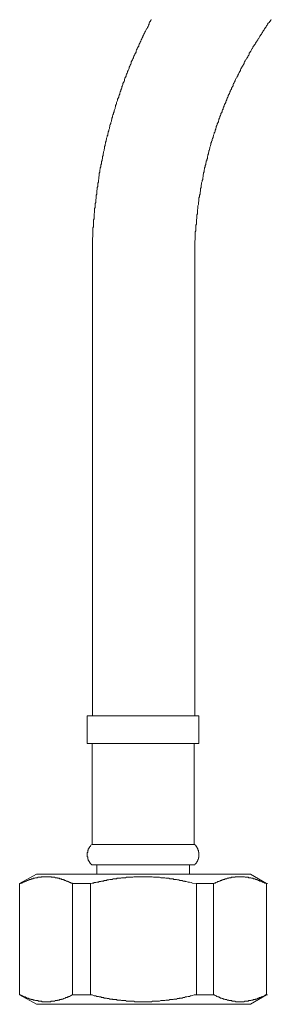
# Model space of a CAD drawing. Units: inches. Extents: x -823 to 345, y -798 to 33.
# Drawn here: x -343 to -316, y -629 to -523 of the extents above; entities that cross this region are included whole.
import ezdxf

# ---------------------------------------------------------------- set-up
doc = ezdxf.new("R2010")
doc.units = ezdxf.units.IN
doc.header["$MEASUREMENT"] = 0
doc.layers.add('图层 1', color=7, linetype='Continuous')

msp = doc.modelspace()

# ---------------------------------------------------------------- linework, layer by layer
at = {"layer": '图层 1', "color": 7, "lineweight": 9}
for points in [[(-328.97, -522.84), (-329.02, -522.95), (-329.08, -523.07), (-329.14, -523.12), (-329.19, -523.23), (-329.19, -523.35), (-329.25, -523.46), (-329.31, -523.58), (-329.36, -523.69), (-329.42, -523.8), (-329.48, -523.85), (-329.53, -523.97), (-329.59, -524.08), (-329.65, -524.19), (-329.7, -524.31), (-329.75, -524.42), (-329.81, -524.53), (-329.87, -524.65), (-329.87, -524.7), (-329.93, -524.81), (-329.98, -524.93), (-330.04, -525.04), (-330.1, -525.16), (-330.15, -525.26), (-330.21, -525.38), (-330.26, -525.49), (-330.32, -525.6), (-330.32, -525.72), (-330.38, -525.77), (-330.44, -525.89), (-330.49, -526), (-330.55, -526.11), (-330.6, -526.23), (-330.6, -526.34), (-330.66, -526.45), (-330.72, -526.56), (-330.77, -526.67), (-330.83, -526.79), (-330.89, -526.9), (-330.89, -526.96), (-330.94, -527.07), (-331, -527.18), (-331.05, -527.3), (-331.11, -527.4), (-331.11, -527.52), (-331.17, -527.63), (-331.22, -527.75), (-331.28, -527.87), (-331.33, -527.97), (-331.33, -528.08), (-331.39, -528.19), (-331.45, -528.31), (-331.51, -528.42), (-331.51, -528.53), (-331.56, -528.59), (-331.62, -528.7), (-331.67, -528.82), (-331.67, -528.93), (-331.73, -529.04), (-331.79, -529.16), (-331.84, -529.27), (-331.84, -529.39), (-331.89, -529.49), (-331.95, -529.6), (-332.01, -529.72), (-332.01, -529.83), (-332.07, -529.95), (-332.12, -530.05), (-332.12, -530.17), (-332.18, -530.28), (-332.24, -530.39), (-332.24, -530.51), (-332.3, -530.62), (-332.35, -530.74), (-332.35, -530.85), (-332.41, -530.96), (-332.46, -531.07), (-332.46, -531.18), (-332.52, -531.3), (-332.58, -531.4), (-332.58, -531.53), (-332.63, -531.63), (-332.69, -531.75), (-332.69, -531.86), (-332.75, -531.97), (-332.8, -532.09), (-332.8, -532.19), (-332.86, -532.32), (-332.86, -532.42), (-332.91, -532.54), (-332.97, -532.64), (-332.97, -532.76), (-333.03, -532.87), (-333.03, -532.98), (-333.09, -533.1), (-333.13, -533.21), (-333.13, -533.33), (-333.19, -533.44), (-333.19, -533.55), (-333.25, -533.67), (-333.25, -533.77), (-333.31, -533.89), (-333.31, -534), (-333.37, -534.11), (-333.41, -534.23), (-333.41, -534.34), (-333.47, -534.45), (-333.47, -534.56), (-333.53, -534.68), (-333.53, -534.79), (-333.59, -534.9), (-333.59, -535.02), (-333.65, -535.13), (-333.65, -535.25), (-333.7, -535.35), (-333.7, -535.46), (-333.76, -535.58), (-333.76, -535.69), (-333.81, -535.8), (-333.81, -535.91), (-333.87, -536.03), (-333.87, -536.14), (-333.93, -536.26), (-333.93, -536.37), (-333.99, -536.48), (-333.99, -536.59), (-333.99, -536.7), (-334.04, -536.82), (-334.04, -536.93), (-334.09, -537.04), (-334.09, -537.16), (-334.15, -537.27), (-334.15, -537.44), (-334.21, -537.55), (-334.21, -537.66), (-334.21, -537.78), (-334.26, -537.89), (-334.26, -538), (-334.32, -538.11), (-334.32, -538.23), (-334.32, -538.34), (-334.37, -538.45), (-334.37, -538.56), (-334.37, -538.68), (-334.44, -538.79), (-334.44, -538.9), (-334.49, -539.02), (-334.49, -539.13), (-334.49, -539.24), (-334.55, -539.36), (-334.55, -539.47), (-334.55, -539.64), (-334.6, -539.75), (-334.6, -539.86), (-334.6, -539.98), (-334.65, -540.08), (-334.65, -540.2), (-334.65, -540.31), (-334.72, -540.43), (-334.72, -540.54), (-334.72, -540.65), (-334.72, -540.77), (-334.77, -540.88), (-334.77, -540.99), (-334.77, -541.1), (-334.83, -541.21), (-334.83, -541.38), (-334.83, -541.5), (-334.83, -541.61), (-334.88, -541.72), (-334.88, -541.83), (-334.88, -541.95), (-334.88, -542.06), (-334.94, -542.17), (-334.94, -542.29), (-334.94, -542.4), (-334.94, -542.51), (-334.99, -542.62), (-334.99, -542.73), (-334.99, -542.84), (-334.99, -543.02), (-335.05, -543.13), (-335.05, -543.24), (-335.05, -543.36), (-335.05, -543.47), (-335.05, -543.59), (-335.11, -543.7), (-335.11, -543.81), (-335.11, -543.92), (-335.11, -544.04), (-335.11, -544.15), (-335.11, -544.25), (-335.16, -544.37), (-335.16, -544.54), (-335.16, -544.66), (-335.16, -544.77), (-335.16, -544.88), (-335.16, -544.99), (-335.16, -545.1), (-335.23, -545.22), (-335.23, -545.33), (-335.23, -545.44), (-335.23, -545.55), (-335.23, -545.66), (-335.23, -545.78), (-335.23, -545.95), (-335.23, -546.06), (-335.23, -546.17), (-335.28, -546.29), (-335.28, -546.4), (-335.28, -546.52), (-335.28, -546.62), (-335.28, -546.74), (-335.28, -546.85), (-335.28, -546.96), (-335.28, -547.07), (-335.28, -547.24), (-335.28, -547.36), (-335.28, -547.47), (-335.28, -547.58), (-335.28, -547.69), (-335.28, -547.81), (-335.28, -547.92), (-335.28, -548.03), (-335.28, -548.15), (-335.28, -548.26), (-335.28, -548.38), (-335.28, -548.48), (-335.28, -548.65)], [(-316.07, -522.84), (-316.13, -522.9), (-316.18, -523.01), (-316.24, -523.07), (-316.29, -523.18), (-316.41, -523.23), (-316.46, -523.35), (-316.52, -523.46), (-316.58, -523.52), (-316.63, -523.63), (-316.69, -523.69), (-316.75, -523.8), (-316.8, -523.85), (-316.85, -523.97), (-316.91, -524.02), (-316.97, -524.14), (-317.03, -524.25), (-317.08, -524.31), (-317.13, -524.42), (-317.2, -524.48), (-317.25, -524.59), (-317.31, -524.65), (-317.37, -524.76), (-317.42, -524.87), (-317.47, -524.93), (-317.53, -525.04), (-317.59, -525.1), (-317.64, -525.2), (-317.71, -525.26), (-317.75, -525.38), (-317.81, -525.49), (-317.87, -525.55), (-317.93, -525.66), (-317.99, -525.72), (-318.04, -525.83), (-318.09, -525.94), (-318.15, -526), (-318.21, -526.11), (-318.27, -526.23), (-318.32, -526.28), (-318.37, -526.39), (-318.44, -526.45), (-318.44, -526.56), (-318.49, -526.67), (-318.55, -526.73), (-318.6, -526.84), (-318.66, -526.96), (-318.71, -527.01), (-318.77, -527.13), (-318.83, -527.18), (-318.89, -527.3), (-318.95, -527.4), (-318.99, -527.46), (-318.99, -527.58), (-319.05, -527.69), (-319.11, -527.75), (-319.17, -527.87), (-319.23, -527.97), (-319.28, -528.03), (-319.33, -528.14), (-319.39, -528.25), (-319.39, -528.31), (-319.45, -528.42), (-319.51, -528.53), (-319.57, -528.59), (-319.61, -528.7), (-319.67, -528.82), (-319.67, -528.88), (-319.73, -528.98), (-319.79, -529.1), (-319.84, -529.16), (-319.9, -529.27), (-319.95, -529.39), (-319.95, -529.44), (-320.01, -529.54), (-320.07, -529.66), (-320.12, -529.72), (-320.18, -529.83), (-320.18, -529.95), (-320.24, -530.05), (-320.29, -530.11), (-320.35, -530.23), (-320.35, -530.34), (-320.41, -530.39), (-320.46, -530.51), (-320.52, -530.62), (-320.52, -530.68), (-320.57, -530.79), (-320.63, -530.9), (-320.69, -531.01), (-320.69, -531.07), (-320.74, -531.18), (-320.8, -531.3), (-320.86, -531.35), (-320.86, -531.46), (-320.91, -531.58), (-320.97, -531.69), (-320.97, -531.75), (-321.03, -531.86), (-321.09, -531.97), (-321.14, -532.09), (-321.14, -532.14), (-321.19, -532.26), (-321.25, -532.37), (-321.25, -532.47), (-321.31, -532.54), (-321.36, -532.64), (-321.36, -532.76), (-321.42, -532.87), (-321.48, -532.93), (-321.48, -533.05), (-321.53, -533.16), (-321.59, -533.26), (-321.59, -533.33), (-321.65, -533.44), (-321.7, -533.55), (-321.7, -533.67), (-321.76, -533.72), (-321.76, -533.83), (-321.81, -533.94), (-321.87, -534.05), (-321.87, -534.11), (-321.93, -534.23), (-321.98, -534.34), (-321.98, -534.45), (-322.04, -534.56), (-322.04, -534.62), (-322.1, -534.73), (-322.1, -534.84), (-322.15, -534.96), (-322.21, -535.02), (-322.21, -535.13), (-322.27, -535.25), (-322.27, -535.35), (-322.32, -535.46), (-322.32, -535.52), (-322.38, -535.63), (-322.43, -535.75), (-322.43, -535.86), (-322.49, -535.91), (-322.49, -536.03), (-322.55, -536.14), (-322.55, -536.26), (-322.6, -536.37), (-322.6, -536.42), (-322.66, -536.54), (-322.66, -536.65), (-322.72, -536.77), (-322.72, -536.87), (-322.77, -536.93), (-322.77, -537.04), (-322.83, -537.16), (-322.83, -537.27), (-322.89, -537.38), (-322.89, -537.49), (-322.94, -537.55), (-322.94, -537.66), (-322.94, -537.78), (-323, -537.89), (-323, -538), (-323.06, -538.06), (-323.06, -538.17), (-323.11, -538.28), (-323.11, -538.4), (-323.17, -538.51), (-323.17, -538.62), (-323.17, -538.68), (-323.23, -538.79), (-323.23, -538.9), (-323.28, -539.02), (-323.28, -539.13), (-323.28, -539.19), (-323.34, -539.3), (-323.34, -539.41), (-323.39, -539.52), (-323.39, -539.64), (-323.39, -539.75), (-323.44, -539.81), (-323.44, -539.92), (-323.44, -540.03), (-323.51, -540.14), (-323.51, -540.26), (-323.56, -540.37), (-323.56, -540.43), (-323.56, -540.54), (-323.62, -540.65), (-323.62, -540.77), (-323.62, -540.88), (-323.68, -540.99), (-323.68, -541.1), (-323.68, -541.15), (-323.68, -541.27), (-323.73, -541.38), (-323.73, -541.5), (-323.73, -541.61), (-323.79, -541.72), (-323.79, -541.78), (-323.79, -541.89), (-323.84, -542.01), (-323.84, -542.12), (-323.84, -542.23), (-323.84, -542.34), (-323.9, -542.46), (-323.9, -542.51), (-323.9, -542.62), (-323.9, -542.73), (-323.96, -542.84), (-323.96, -542.96), (-323.96, -543.08), (-323.96, -543.19), (-324.01, -543.24), (-324.01, -543.36), (-324.01, -543.47), (-324.01, -543.59), (-324.01, -543.7), (-324.07, -543.81), (-324.07, -543.92), (-324.07, -543.98), (-324.07, -544.08), (-324.07, -544.2), (-324.12, -544.31), (-324.12, -544.43), (-324.12, -544.54), (-324.12, -544.66), (-324.12, -544.71), (-324.12, -544.82), (-324.18, -544.94), (-324.18, -545.04), (-324.18, -545.17), (-324.18, -545.28), (-324.18, -545.38), (-324.18, -545.44), (-324.18, -545.55), (-324.24, -545.66), (-324.24, -545.78), (-324.24, -545.89), (-324.24, -546.01), (-324.24, -546.11), (-324.24, -546.24), (-324.24, -546.29), (-324.24, -546.4), (-324.24, -546.52), (-324.3, -546.62), (-324.3, -546.74), (-324.3, -546.85), (-324.3, -546.96), (-324.3, -547.07), (-324.3, -547.13), (-324.3, -547.24), (-324.3, -547.36), (-324.3, -547.47), (-324.3, -547.58), (-324.3, -547.69), (-324.3, -547.81), (-324.3, -547.87), (-324.3, -547.98), (-324.3, -548.09), (-324.3, -548.2), (-324.3, -548.31), (-324.3, -548.43), (-324.3, -548.53), (-324.3, -548.65)], [(-335.28, -548.65), (-335.28, -597.63)], [(-324.3, -597.63), (-324.3, -548.65)], [(-335.84, -597.63), (-335.84, -600.61)], [(-335.84, -597.63), (-323.84, -597.63)], [(-323.84, -600.61), (-323.84, -597.63)], [(-335.84, -600.61), (-323.84, -600.61)], [(-335.33, -600.61), (-335.33, -611.44)], [(-324.35, -611.44), (-324.35, -600.61)], [(-335.33, -611.44), (-335.39, -611.49), (-335.45, -611.54), (-335.51, -611.6), (-335.51, -611.66), (-335.56, -611.66), (-335.56, -611.72), (-335.61, -611.72), (-335.61, -611.77), (-335.61, -611.82), (-335.67, -611.82), (-335.67, -611.89), (-335.67, -611.94), (-335.73, -611.94), (-335.73, -612), (-335.73, -612.06), (-335.78, -612.1), (-335.78, -612.16), (-335.78, -612.22), (-335.78, -612.28), (-335.78, -612.33), (-335.84, -612.33), (-335.84, -612.39), (-335.84, -612.45), (-335.84, -612.51), (-335.84, -612.56), (-335.84, -612.61), (-335.84, -612.67), (-335.84, -612.73), (-335.84, -612.79), (-335.78, -612.79), (-335.78, -612.84), (-335.78, -612.89), (-335.78, -612.96), (-335.78, -613.02), (-335.73, -613.02), (-335.73, -613.07), (-335.73, -613.12), (-335.73, -613.18), (-335.67, -613.18), (-335.67, -613.24), (-335.67, -613.3), (-335.61, -613.3), (-335.61, -613.35), (-335.56, -613.4), (-335.56, -613.47), (-335.51, -613.47), (-335.51, -613.52), (-335.45, -613.52), (-335.45, -613.58), (-335.39, -613.58), (-335.39, -613.63)], [(-335.33, -611.44), (-324.35, -611.44)], [(-324.3, -613.63), (-324.24, -613.58), (-324.24, -613.52), (-324.18, -613.52), (-324.18, -613.47), (-324.12, -613.47), (-324.12, -613.4), (-324.07, -613.4), (-324.07, -613.35), (-324.07, -613.3), (-324.01, -613.3), (-324.01, -613.24), (-324.01, -613.18), (-323.96, -613.18), (-323.96, -613.12), (-323.96, -613.07), (-323.9, -613.02), (-323.9, -612.96), (-323.9, -612.89), (-323.9, -612.84), (-323.84, -612.84), (-323.84, -612.79), (-323.84, -612.73), (-323.84, -612.67), (-323.84, -612.61), (-323.84, -612.56), (-323.84, -612.51), (-323.84, -612.45), (-323.84, -612.39), (-323.84, -612.33), (-323.84, -612.28), (-323.9, -612.28), (-323.9, -612.22), (-323.9, -612.16), (-323.9, -612.1), (-323.9, -612.06), (-323.96, -612.06), (-323.96, -612), (-323.96, -611.94), (-324.01, -611.89), (-324.01, -611.82), (-324.07, -611.82), (-324.07, -611.77), (-324.07, -611.72), (-324.12, -611.72), (-324.12, -611.66), (-324.18, -611.6), (-324.18, -611.54), (-324.24, -611.54), (-324.24, -611.49), (-324.3, -611.49), (-324.3, -611.44), (-324.35, -611.44)], [(-335.39, -613.63), (-324.3, -613.63)], [(-334.83, -613.63), (-334.83, -614.65)], [(-324.86, -614.65), (-324.86, -613.63)], [(-341.31, -614.65), (-343.11, -615.66)], [(-337.43, -615.66), (-337.47, -615.6), (-337.59, -615.6), (-337.65, -615.54), (-337.71, -615.54), (-337.76, -615.49), (-337.81, -615.49), (-337.87, -615.43), (-337.93, -615.43), (-337.98, -615.43), (-337.98, -615.38), (-338.04, -615.38), (-338.1, -615.38), (-338.15, -615.32), (-338.21, -615.32), (-338.26, -615.32), (-338.32, -615.26), (-338.38, -615.26), (-338.43, -615.21), (-338.49, -615.21), (-338.55, -615.21), (-338.6, -615.21), (-338.6, -615.15), (-338.66, -615.15), (-338.72, -615.15), (-338.77, -615.15), (-338.83, -615.15), (-338.83, -615.09), (-338.89, -615.09), (-338.94, -615.09), (-339, -615.09), (-339.05, -615.09), (-339.05, -615.04), (-339.11, -615.04), (-339.17, -615.04), (-339.22, -615.04), (-339.28, -615.04), (-339.34, -614.98), (-339.39, -614.98), (-339.44, -614.98), (-339.51, -614.98), (-339.56, -614.98), (-339.62, -614.98), (-339.67, -614.98), (-339.73, -614.93), (-339.79, -614.93), (-339.84, -614.93), (-339.9, -614.93), (-339.96, -614.93), (-340.01, -614.93), (-340.07, -614.93), (-340.12, -614.93), (-340.18, -614.93), (-340.24, -614.93), (-340.3, -614.93), (-340.35, -614.93), (-340.4, -614.93), (-340.46, -614.93), (-340.52, -614.93), (-340.58, -614.93), (-340.63, -614.93), (-340.68, -614.93), (-340.75, -614.93), (-340.8, -614.98), (-340.86, -614.98), (-340.91, -614.98), (-340.97, -614.98), (-341.03, -614.98), (-341.08, -614.98), (-341.14, -614.98), (-341.2, -615.04), (-341.25, -615.04), (-341.31, -615.04), (-341.36, -615.04), (-341.42, -615.04), (-341.47, -615.09), (-341.54, -615.09), (-341.59, -615.09), (-341.64, -615.09), (-341.64, -615.15), (-341.7, -615.15), (-341.76, -615.15), (-341.82, -615.15), (-341.87, -615.15), (-341.87, -615.21), (-341.93, -615.21), (-341.98, -615.21), (-342.04, -615.21), (-342.1, -615.26), (-342.15, -615.26), (-342.21, -615.32), (-342.26, -615.32), (-342.32, -615.32), (-342.38, -615.38), (-342.43, -615.38), (-342.49, -615.38), (-342.49, -615.43), (-342.54, -615.43), (-342.6, -615.43), (-342.66, -615.49), (-342.72, -615.49), (-342.82, -615.54), (-342.88, -615.6), (-343, -615.6), (-343.11, -615.66)], [(-341.31, -614.65), (-329.81, -614.65)], [(-324.12, -615.66), (-324.52, -615.6), (-324.69, -615.54), (-324.86, -615.49), (-325.02, -615.49), (-325.2, -615.43), (-325.31, -615.43), (-325.36, -615.38), (-325.48, -615.38), (-325.54, -615.38), (-325.64, -615.32), (-325.7, -615.32), (-325.81, -615.32), (-325.93, -615.32), (-325.98, -615.26), (-326.1, -615.26), (-326.16, -615.26), (-326.26, -615.21), (-326.32, -615.21), (-326.44, -615.21), (-326.55, -615.21), (-326.6, -615.15), (-326.72, -615.15), (-326.77, -615.15), (-326.88, -615.15), (-327, -615.15), (-327.05, -615.09), (-327.16, -615.09), (-327.22, -615.09), (-327.34, -615.09), (-327.4, -615.09), (-327.5, -615.04), (-327.61, -615.04), (-327.67, -615.04), (-327.78, -615.04), (-327.84, -615.04), (-327.95, -615.04), (-328.07, -614.98), (-328.12, -614.98), (-328.24, -614.98), (-328.29, -614.98), (-328.4, -614.98), (-328.52, -614.98), (-328.58, -614.98), (-328.69, -614.98), (-328.74, -614.98), (-328.86, -614.93), (-328.92, -614.93), (-329.02, -614.93), (-329.14, -614.93), (-329.19, -614.93), (-329.31, -614.93), (-329.36, -614.93), (-329.48, -614.93), (-329.59, -614.93), (-329.65, -614.93), (-329.75, -614.93), (-329.81, -614.93), (-329.93, -614.93), (-330.04, -614.93), (-330.1, -614.93), (-330.21, -614.93), (-330.26, -614.93), (-330.38, -614.93), (-330.49, -614.93), (-330.55, -614.93), (-330.66, -614.93), (-330.72, -614.93), (-330.83, -614.93), (-330.94, -614.98), (-331, -614.98), (-331.11, -614.98), (-331.17, -614.98), (-331.28, -614.98), (-331.39, -614.98), (-331.45, -614.98), (-331.56, -614.98), (-331.62, -614.98), (-331.73, -615.04), (-331.79, -615.04), (-331.89, -615.04), (-332.01, -615.04), (-332.07, -615.04), (-332.18, -615.04), (-332.24, -615.09), (-332.35, -615.09), (-332.46, -615.09), (-332.52, -615.09), (-332.63, -615.09), (-332.69, -615.15), (-332.8, -615.15), (-332.86, -615.15), (-332.97, -615.15), (-333.09, -615.15), (-333.13, -615.21), (-333.25, -615.21), (-333.31, -615.21), (-333.41, -615.21), (-333.53, -615.26), (-333.59, -615.26), (-333.7, -615.26), (-333.76, -615.32), (-333.87, -615.32), (-333.93, -615.32), (-334.04, -615.32), (-334.09, -615.38), (-334.21, -615.38), (-334.32, -615.38), (-334.37, -615.43), (-334.49, -615.43), (-334.55, -615.43), (-334.65, -615.49), (-334.72, -615.49), (-334.83, -615.49), (-334.94, -615.54), (-334.99, -615.54), (-335.11, -615.54), (-335.16, -615.6), (-335.33, -615.6), (-335.51, -615.66)], [(-329.81, -614.65), (-318.32, -614.65)], [(-316.58, -615.66), (-316.69, -615.6), (-316.75, -615.6), (-316.85, -615.54), (-316.91, -615.54), (-316.97, -615.49), (-317.03, -615.49), (-317.08, -615.43), (-317.13, -615.43), (-317.2, -615.38), (-317.25, -615.38), (-317.31, -615.38), (-317.37, -615.32), (-317.42, -615.32), (-317.47, -615.32), (-317.53, -615.26), (-317.59, -615.26), (-317.64, -615.21), (-317.71, -615.21), (-317.75, -615.21), (-317.81, -615.15), (-317.87, -615.15), (-317.93, -615.15), (-317.99, -615.15), (-318.04, -615.09), (-318.09, -615.09), (-318.15, -615.09), (-318.21, -615.09), (-318.27, -615.04), (-318.32, -615.04), (-318.37, -615.04), (-318.44, -615.04), (-318.49, -615.04), (-318.55, -614.98), (-318.6, -614.98), (-318.66, -614.98), (-318.71, -614.98), (-318.77, -614.98), (-318.83, -614.98), (-318.89, -614.98), (-318.95, -614.93), (-318.99, -614.93), (-319.05, -614.93), (-319.11, -614.93), (-319.17, -614.93), (-319.23, -614.93), (-319.28, -614.93), (-319.33, -614.93), (-319.39, -614.93), (-319.45, -614.93), (-319.51, -614.93), (-319.57, -614.93), (-319.61, -614.93), (-319.67, -614.93), (-319.73, -614.93), (-319.79, -614.93), (-319.84, -614.93), (-319.9, -614.93), (-319.95, -614.93), (-319.95, -614.98), (-320.01, -614.98), (-320.07, -614.98), (-320.12, -614.98), (-320.18, -614.98), (-320.24, -614.98), (-320.29, -614.98), (-320.35, -614.98), (-320.41, -615.04), (-320.46, -615.04), (-320.52, -615.04), (-320.57, -615.04), (-320.63, -615.04), (-320.63, -615.09), (-320.69, -615.09), (-320.74, -615.09), (-320.8, -615.09), (-320.86, -615.15), (-320.91, -615.15), (-320.97, -615.15), (-321.03, -615.15), (-321.09, -615.21), (-321.14, -615.21), (-321.19, -615.21), (-321.25, -615.21), (-321.25, -615.26), (-321.31, -615.26), (-321.36, -615.26), (-321.42, -615.32), (-321.48, -615.32), (-321.53, -615.32), (-321.59, -615.38), (-321.65, -615.38), (-321.7, -615.43), (-321.76, -615.43), (-321.81, -615.43), (-321.87, -615.49), (-321.93, -615.49), (-322.04, -615.54), (-322.1, -615.6), (-322.21, -615.6), (-322.27, -615.66)], [(-316.58, -615.66), (-318.32, -614.65)], [(-343.11, -615.66), (-343.11, -627.61)], [(-343.11, -615.66), (-343, -615.66)], [(-343.11, -615.66), (-343.11, -627.61)], [(-337.43, -615.66), (-335.51, -615.66)], [(-337.43, -627.61), (-337.43, -615.66)], [(-335.51, -615.66), (-335.51, -627.61)], [(-324.12, -627.61), (-324.12, -615.66)], [(-324.12, -615.66), (-322.27, -615.66)], [(-322.27, -615.66), (-322.27, -627.61)], [(-316.58, -627.61), (-316.58, -615.66)], [(-316.58, -615.66), (-316.46, -615.66)], [(-316.58, -627.61), (-316.58, -615.66)], [(-343.11, -627.61), (-341.31, -628.62)], [(-343.11, -627.61), (-343, -627.61)], [(-343.11, -627.61), (-343, -627.61), (-342.88, -627.66), (-342.82, -627.72), (-342.77, -627.72), (-342.72, -627.78), (-342.66, -627.78), (-342.6, -627.83), (-342.54, -627.83), (-342.49, -627.83), (-342.49, -627.89), (-342.43, -627.89), (-342.38, -627.89), (-342.32, -627.95), (-342.26, -627.95), (-342.21, -627.95), (-342.15, -628), (-342.1, -628), (-342.04, -628.06), (-341.98, -628.06), (-341.93, -628.06), (-341.87, -628.06), (-341.87, -628.11), (-341.82, -628.11), (-341.76, -628.11), (-341.7, -628.11), (-341.64, -628.11), (-341.64, -628.17), (-341.59, -628.17), (-341.54, -628.17), (-341.47, -628.17), (-341.42, -628.23), (-341.36, -628.23), (-341.31, -628.23), (-341.25, -628.23), (-341.2, -628.23), (-341.14, -628.23), (-341.08, -628.28), (-341.03, -628.28), (-340.97, -628.28), (-340.91, -628.28), (-340.86, -628.28), (-340.8, -628.28), (-340.75, -628.28), (-340.68, -628.34), (-340.63, -628.34), (-340.58, -628.34), (-340.52, -628.34), (-340.46, -628.34), (-340.4, -628.34), (-340.35, -628.34), (-340.3, -628.34), (-340.24, -628.34), (-340.18, -628.34), (-340.12, -628.34), (-340.07, -628.34), (-340.01, -628.34), (-339.96, -628.34), (-339.9, -628.34), (-339.84, -628.34), (-339.79, -628.34), (-339.73, -628.28), (-339.67, -628.28), (-339.62, -628.28), (-339.56, -628.28), (-339.51, -628.28), (-339.44, -628.28), (-339.39, -628.28), (-339.34, -628.28), (-339.28, -628.23), (-339.22, -628.23), (-339.17, -628.23), (-339.11, -628.23), (-339.05, -628.23), (-339.05, -628.17), (-339, -628.17), (-338.94, -628.17), (-338.89, -628.17), (-338.83, -628.17), (-338.83, -628.11), (-338.77, -628.11), (-338.72, -628.11), (-338.66, -628.11), (-338.6, -628.11), (-338.6, -628.06), (-338.55, -628.06), (-338.49, -628.06), (-338.43, -628.06), (-338.38, -628), (-338.32, -628), (-338.26, -627.95), (-338.21, -627.95), (-338.15, -627.89), (-338.1, -627.89), (-338.04, -627.89), (-337.98, -627.89), (-337.98, -627.83), (-337.93, -627.83), (-337.87, -627.83), (-337.81, -627.78), (-337.76, -627.78), (-337.65, -627.72), (-337.59, -627.66), (-337.47, -627.61), (-337.43, -627.61)], [(-337.43, -627.61), (-335.51, -627.61)], [(-335.51, -627.61), (-335.33, -627.61), (-335.16, -627.66), (-335.11, -627.72), (-334.99, -627.72), (-334.94, -627.72), (-334.83, -627.78), (-334.72, -627.78), (-334.65, -627.78), (-334.55, -627.83), (-334.49, -627.83), (-334.37, -627.83), (-334.32, -627.89), (-334.21, -627.89), (-334.09, -627.89), (-334.04, -627.95), (-333.93, -627.95), (-333.87, -627.95), (-333.76, -627.95), (-333.7, -628), (-333.59, -628), (-333.53, -628), (-333.41, -628.06), (-333.31, -628.06), (-333.25, -628.06), (-333.13, -628.06), (-333.09, -628.11), (-332.97, -628.11), (-332.86, -628.11), (-332.8, -628.11), (-332.69, -628.11), (-332.63, -628.17), (-332.52, -628.17), (-332.46, -628.17), (-332.35, -628.17), (-332.24, -628.17), (-332.18, -628.23), (-332.07, -628.23), (-332.01, -628.23), (-331.89, -628.23), (-331.79, -628.23), (-331.73, -628.23), (-331.62, -628.28), (-331.56, -628.28), (-331.45, -628.28), (-331.39, -628.28), (-331.28, -628.28), (-331.17, -628.28), (-331.11, -628.28), (-331, -628.28), (-330.94, -628.28), (-330.83, -628.28), (-330.72, -628.34), (-330.66, -628.34), (-330.55, -628.34), (-330.49, -628.34), (-330.38, -628.34), (-330.26, -628.34), (-330.21, -628.34), (-330.1, -628.34), (-330.04, -628.34), (-329.93, -628.34), (-329.81, -628.34), (-329.75, -628.34), (-329.65, -628.34), (-329.59, -628.34), (-329.48, -628.34), (-329.36, -628.34), (-329.31, -628.34), (-329.19, -628.34), (-329.14, -628.34), (-329.02, -628.34), (-328.92, -628.34), (-328.86, -628.28), (-328.74, -628.28), (-328.69, -628.28), (-328.58, -628.28), (-328.52, -628.28), (-328.4, -628.28), (-328.29, -628.28), (-328.24, -628.28), (-328.12, -628.28), (-328.07, -628.28), (-327.95, -628.23), (-327.84, -628.23), (-327.78, -628.23), (-327.67, -628.23), (-327.61, -628.23), (-327.5, -628.23), (-327.4, -628.17), (-327.34, -628.17), (-327.22, -628.17), (-327.16, -628.17), (-327.05, -628.17), (-327, -628.11), (-326.88, -628.11), (-326.77, -628.11), (-326.72, -628.11), (-326.6, -628.11), (-326.55, -628.06), (-326.44, -628.06), (-326.32, -628.06), (-326.26, -628.06), (-326.16, -628), (-326.1, -628), (-325.98, -628), (-325.93, -627.95), (-325.81, -627.95), (-325.7, -627.95), (-325.64, -627.95), (-325.54, -627.89), (-325.48, -627.89), (-325.36, -627.89), (-325.31, -627.83), (-325.2, -627.83), (-325.14, -627.83), (-325.02, -627.78), (-324.92, -627.78), (-324.86, -627.78), (-324.74, -627.72), (-324.69, -627.72), (-324.52, -627.66), (-324.35, -627.61), (-324.12, -627.61)], [(-324.12, -627.61), (-322.27, -627.61)], [(-322.27, -627.61), (-322.21, -627.61), (-322.1, -627.66), (-322.04, -627.72), (-321.98, -627.72), (-321.93, -627.78), (-321.87, -627.78), (-321.81, -627.83), (-321.76, -627.83), (-321.7, -627.83), (-321.65, -627.89), (-321.59, -627.89), (-321.53, -627.95), (-321.48, -627.95), (-321.42, -627.95), (-321.36, -628), (-321.31, -628), (-321.25, -628), (-321.25, -628.06), (-321.19, -628.06), (-321.14, -628.06), (-321.09, -628.06), (-321.03, -628.11), (-320.97, -628.11), (-320.91, -628.11), (-320.86, -628.11), (-320.8, -628.17), (-320.74, -628.17), (-320.69, -628.17), (-320.63, -628.17), (-320.63, -628.23), (-320.57, -628.23), (-320.52, -628.23), (-320.46, -628.23), (-320.41, -628.23), (-320.35, -628.23), (-320.29, -628.28), (-320.24, -628.28), (-320.18, -628.28), (-320.12, -628.28), (-320.07, -628.28), (-320.01, -628.28), (-319.95, -628.28), (-319.9, -628.34), (-319.84, -628.34), (-319.79, -628.34), (-319.73, -628.34), (-319.67, -628.34), (-319.61, -628.34), (-319.57, -628.34), (-319.51, -628.34), (-319.45, -628.34), (-319.39, -628.34), (-319.33, -628.34), (-319.28, -628.34), (-319.23, -628.34), (-319.17, -628.34), (-319.11, -628.34), (-319.05, -628.34), (-318.99, -628.34), (-318.95, -628.28), (-318.89, -628.28), (-318.83, -628.28), (-318.77, -628.28), (-318.71, -628.28), (-318.66, -628.28), (-318.6, -628.28), (-318.55, -628.28), (-318.49, -628.23), (-318.44, -628.23), (-318.37, -628.23), (-318.32, -628.23), (-318.27, -628.23), (-318.21, -628.17), (-318.15, -628.17), (-318.09, -628.17), (-318.04, -628.17), (-317.99, -628.11), (-317.93, -628.11), (-317.87, -628.11), (-317.81, -628.11), (-317.75, -628.06), (-317.71, -628.06), (-317.64, -628.06), (-317.59, -628), (-317.53, -628), (-317.47, -627.95), (-317.42, -627.95), (-317.37, -627.95), (-317.37, -627.89), (-317.31, -627.89), (-317.25, -627.89), (-317.2, -627.89), (-317.13, -627.83), (-317.08, -627.83), (-317.03, -627.78), (-316.97, -627.78), (-316.85, -627.72), (-316.75, -627.66), (-316.69, -627.61), (-316.58, -627.61)], [(-318.32, -628.62), (-316.58, -627.61)], [(-316.58, -627.61), (-316.46, -627.61)], [(-341.31, -628.62), (-329.81, -628.62)], [(-329.81, -628.62), (-318.32, -628.62)]]:
    msp.add_lwpolyline(points, dxfattribs=at)

doc.saveas('drawing.dxf')
